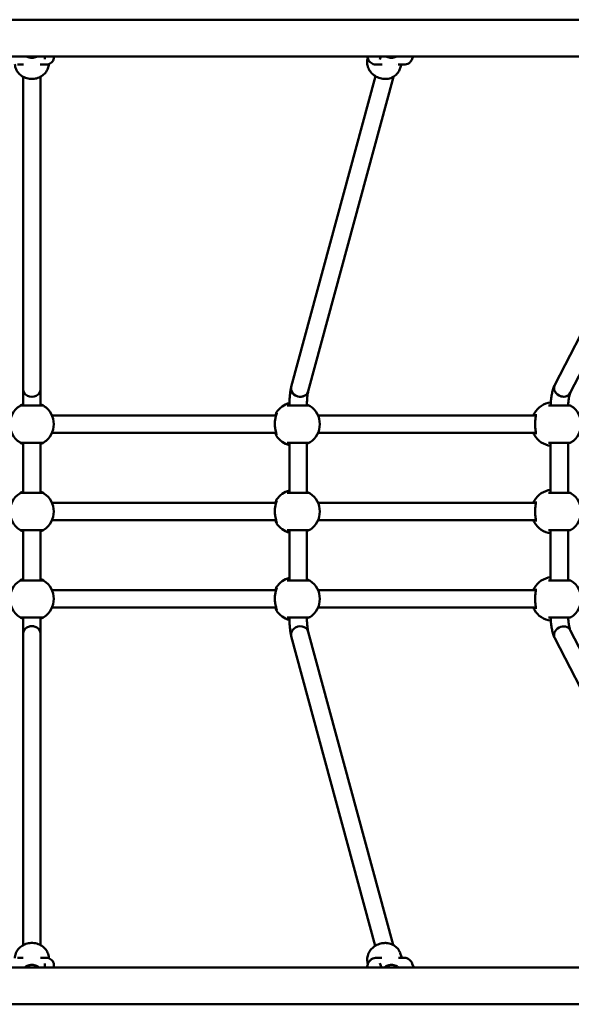
# Model space of a CAD drawing. Units: millimetres. Extents: x -245 to 9155, y 1150 to 5150.
# Drawn here: x 4442 to 4947, y 2699 to 3601 of the extents above; entities that cross this region are included whole.
import ezdxf

# ---------------------------------------------------------------- set-up
doc = ezdxf.new("R2010")
doc.units = ezdxf.units.MM
doc.header["$LTSCALE"] = 15
doc.layers.add('Viditelná (ISO)', color=7, linetype='Continuous', lineweight=50)

# ---------------------------------------------------------------- blocks, each defined once
blk = doc.blocks.new('VVZ-M3-02')
at = {"layer": 'Viditelná (ISO)'}
for p, q in [((5721, -1549.15), (3679, -1549.15)), ((3679, -1582.85), (5721, -1582.85)), ((4710.3, -1585.28), (4710.3, -1582.85)), ((4718.65, -1583.3), (4718.65, -1582.85)), ((5005.69, -1583.88), (5005.69, -1583.88)), ((5005.69, -1583.88), (5005.69, -1583.88)), ((5016.8, -1585.65), (5017.92, -1582.85)), ((5047.39, -1582.85), (5046.51, -1585.06)), ((4685.15, -1590.3), (4690.84, -1590.3)), ((4690.4, -1590.68), (4690.4, -1590.68)), ((4690.84, -1590.3), (4690.84, -1590.3)), ((4690.84, -1590.3), (4690.84, -1590.3)), ((4705.96, -1590.3), (4711.65, -1590.3)), ((4706.4, -1590.68), (4706.4, -1590.68)), ((4711.65, -1590.3), (4711.65, -1590.3)), ((4711.65, -1590.3), (4711.65, -1590.3)), ((5013.3, -1590.3), (5018.88, -1590.3)), ((5013.3, -1590.3), (5013.3, -1590.3)), ((5013.3, -1590.3), (5018.88, -1590.3)), ((5015.71, -1590.4), (5015.71, -1590.4)), ((5032.23, -1590.62), (5032.23, -1590.62)), ((5033.72, -1590.3), (5039.31, -1590.3)), ((5033.72, -1590.3), (5039.31, -1590.3)), ((5036.81, -1590.3), (5034.93, -1595.03)), ((4690.4, -1601.38), (4690.4, -1887.41)), ((4698.4, -1603.41), (4698.4, -1603.41)), ((4706.4, -1601.38), (4706.4, -1887.41)), ((4935.86, -1885.3), (5012.86, -1600.93)), ((4951.3, -1889.48), (5029.3, -1601.43)), ((5176.98, -1883.65), (5322.91, -1599.84)), ((5191.21, -1890.97), (5340.04, -1601.52)), ((4690.4, -1887.41), (4690.4, -1902.59)), ((4706.4, -1902.59), (4706.4, -1887.41)), ((4708.4, -1902.59), (4688.4, -1902.59)), ((4922.02, -1911.52), (4716.71, -1911.52)), ((4951.97, -1902.59), (4932.07, -1902.59)), ((5159.7, -1911.52), (4960.29, -1911.52)), ((5191.01, -1902.59), (5171.38, -1902.59)), ((4716.75, -1927.52), (4921.99, -1927.52)), ((4922.02, -1927.52), (4922.02, -1927.52)), ((4960.32, -1927.52), (5159.69, -1927.52)), ((5159.83, -1927.52), (5159.83, -1927.52)), ((4688.4, -1936.52), (4708.4, -1936.52)), ((4690.4, -1936.52), (4690.4, -1982.59)), ((4706.4, -1936.52), (4706.4, -1982.59)), ((4932.07, -1936.52), (4951.97, -1936.52)), ((4934.08, -1982.59), (4934.08, -1936.52)), ((4950.08, -1982.59), (4950.08, -1936.52)), ((5171.38, -1936.52), (5191.01, -1936.52)), ((5173.21, -1936.52), (5173.21, -1982.59)), ((5189.21, -1936.52), (5189.21, -1982.59)), ((4708.4, -1982.59), (4688.4, -1982.59)), ((4951.97, -1982.59), (4932.07, -1982.59)), ((5191.01, -1982.59), (5171.38, -1982.59)), ((4922.02, -1991.52), (4716.71, -1991.52)), ((5159.7, -1991.52), (4960.29, -1991.52)), ((4716.75, -2007.52), (4921.99, -2007.52)), ((4922.02, -2007.52), (4922.02, -2007.52)), ((4960.32, -2007.52), (5159.69, -2007.52)), ((5159.83, -2007.52), (5159.83, -2007.52)), ((4688.4, -2016.52), (4708.4, -2016.52)), ((4690.4, -2016.52), (4690.4, -2062.59)), ((4706.4, -2016.52), (4706.4, -2062.59)), ((4932.07, -2016.52), (4951.97, -2016.52)), ((4934.08, -2062.59), (4934.08, -2016.52)), ((4950.08, -2062.59), (4950.08, -2016.52)), ((5171.38, -2016.52), (5191.01, -2016.52)), ((5173.21, -2016.52), (5173.21, -2062.59)), ((5189.21, -2016.52), (5189.21, -2062.59)), ((4708.4, -2062.59), (4688.4, -2062.59)), ((4951.97, -2062.59), (4932.07, -2062.59)), ((5191.01, -2062.59), (5171.38, -2062.59)), ((4922.02, -2071.52), (4716.71, -2071.52)), ((5159.7, -2071.52), (4960.29, -2071.52)), ((4716.75, -2087.52), (4921.99, -2087.52)), ((4922.02, -2087.52), (4922.02, -2087.52)), ((4960.32, -2087.52), (5159.69, -2087.52)), ((5159.83, -2087.52), (5159.83, -2087.52)), ((4688.4, -2096.52), (4708.4, -2096.52)), ((4690.4, -2096.52), (4690.4, -2111.7)), ((4706.4, -2111.7), (4706.4, -2096.52)), ((4932.07, -2096.52), (4951.97, -2096.52)), ((5171.38, -2096.52), (5191.01, -2096.52)), ((5028.96, -2396.37), (4951.3, -2109.63)), ((5191.21, -2108.15), (5339.23, -2395.96)), ((4690.4, -2111.7), (4690.4, -2396.69)), ((4706.4, -2111.7), (4706.4, -2396.69)), ((5012.65, -2397.35), (4935.86, -2113.82)), ((5176.98, -2115.46), (5322.62, -2398.64)), ((5021.84, -2394.68), (5021.84, -2394.68)), ((5037.06, -2408.31), (5035.14, -2403.19)), ((4685.15, -2408.31), (4690.49, -2408.31)), ((4690.4, -2407.88), (4690.4, -2407.88)), ((4690.49, -2408.31), (4690.49, -2408.31)), ((4690.49, -2408.31), (4690.49, -2408.31)), ((4706.3, -2408.31), (4711.65, -2408.31)), ((4706.4, -2407.88), (4706.4, -2407.88)), ((4710.3, -2417.15), (4710.3, -2413.58)), ((4711.65, -2408.31), (4711.65, -2408.31)), ((4711.65, -2408.31), (4711.65, -2408.31)), ((4713.9, -2408.68), (4713.9, -2408.66)), ((4718.65, -2416.22), (4718.65, -2415.31)), ((4718.65, -2417.15), (4718.65, -2416.22)), ((5013.34, -2408.31), (5013.34, -2408.31)), ((5013.34, -2408.31), (5018.59, -2408.31)), ((5018.37, -2417.15), (5016.89, -2413.23)), ((5018.59, -2408.31), (5018.59, -2408.31)), ((5018.59, -2408.31), (5018.59, -2408.31)), ((5034.1, -2408.31), (5039.35, -2408.31)), ((5039.35, -2408.31), (5039.35, -2408.31)), ((5039.35, -2408.31), (5039.35, -2408.31)), ((5047.91, -2417.15), (5046.63, -2413.75)), ((5721, -2417.15), (3679, -2417.15)), ((3679, -2450.85), (5721, -2450.85))]:
    blk.add_line(p, q, dxfattribs=at)
for centre, radius, start, end in [((4939.25, -1919.56), 20, 104.74152, 147.06675), ((5175.61, -1919.56), 20, 96.38887, 149.71566), ((4698.4, -1919.56), 20, 123.74899, 236.25101), ((4698.4, -1919.56), 20, 303.74899, 56.25101), ((4951.97, -1904.59), 2, 56.25101, 90), ((4941.97, -1919.56), 20, 303.74899, 56.25101), ((5191.01, -1904.59), 2, 56.25101, 90), ((5181.01, -1919.56), 20, 303.74899, 56.25101), ((4939.25, -1919.56), 20, 212.93325, 255.0122), ((4951.97, -1934.52), 2, 270, 303.74899), ((5175.61, -1919.56), 20, 210.28434, 263.10464), ((5191.01, -1934.52), 2, 270, 303.74899), ((4698.4, -1999.56), 20, 123.74899, 236.25101), ((4698.4, -1999.56), 20, 303.74899, 56.25101), ((4939.25, -1999.56), 20, 104.9878, 147.06675), ((4951.97, -1984.59), 2, 56.25101, 90), ((4941.97, -1999.56), 20, 303.74899, 56.25101), ((5175.61, -1999.56), 20, 96.89536, 149.71566), ((5191.01, -1984.59), 2, 56.25101, 90), ((5181.01, -1999.56), 20, 303.74899, 56.25101), ((4939.25, -1999.56), 20, 212.93325, 255.0122), ((5175.61, -1999.56), 20, 210.28434, 263.10464), ((4951.97, -2014.52), 2, 270, 303.74899), ((5191.01, -2014.52), 2, 270, 303.74899), ((4698.4, -2079.56), 20, 123.74899, 236.25101), ((4698.4, -2079.56), 20, 303.74899, 56.25101), ((4939.25, -2079.56), 20, 104.9878, 147.06675), ((4951.97, -2064.59), 2, 56.25101, 90), ((4941.97, -2079.56), 20, 303.74899, 56.25101), ((5175.61, -2079.56), 20, 96.89536, 149.71566), ((5191.01, -2064.59), 2, 56.25101, 90), ((5181.01, -2079.56), 20, 303.74899, 56.25101), ((4939.25, -2079.56), 20, 212.93325, 255.25862), ((5175.61, -2079.56), 20, 210.28434, 263.6114), ((4951.97, -2094.52), 2, 270, 303.74899), ((5191.01, -2094.52), 2, 270, 303.74899)]:
    blk.add_arc(centre, radius, start, end, dxfattribs=at)
for centre, major_axis, ratio, start_param, end_param in [((5184.1, -1887.31), (7.11, -3.66), 0.852434, 3.141593, 6.283185), ((5184.1, -1887.31), (-7.11, 3.66), 0.852434, 0, 3.141593), ((4698.4, -1887.41), (-8, 0), 0.895613, 0, 3.141593), ((4698.4, -1887.41), (-8, 0), 0.895613, 0, 3.141593), ((4943.58, -1887.39), (7.72, -2.09), 0.884904, 3.141593, 6.283185), ((4943.58, -1887.39), (-7.72, 2.09), 0.884904, 0, 3.141593), ((4698.4, -2111.7), (8, 0), 0.895658, 0, 3.141593), ((4698.4, -2111.7), (-8, 0), 0.895658, 3.141593, 6.283185), ((4943.58, -2111.73), (7.72, 2.09), 0.884949, 0, 3.141593), ((4943.58, -2111.73), (7.72, 2.09), 0.884949, 0, 3.141593), ((5184.1, -2111.81), (-7.11, -3.66), 0.852481, 3.141593, 6.283185), ((5184.1, -2111.81), (-7.11, -3.66), 0.852481, 3.141593, 6.283185), ((5012.48, -2416.59), (6.69, -2.05), 0.833424, 3.141283, 3.141365)]:
    blk.add_ellipse(centre, major_axis=major_axis, ratio=ratio, start_param=start_param, end_param=end_param, dxfattribs=at)
for points, knots in [([(4698.4, -1584.04), (4696.98, -1584.04), (4695.5, -1583.71), (4693.99, -1583), (4693.84, -1582.93), (4693.7, -1582.85)], [1.69983, 1.69983, 1.69983, 1.69983, 2.123872, 2.123872, 2.1712817, 2.1712817, 2.1712817, 2.1712817]), ([(4703.1, -1582.85), (4702.95, -1582.93), (4702.8, -1583), (4701.3, -1583.71), (4699.81, -1584.04), (4696.98, -1584.04), (4695.5, -1583.71), (4693.99, -1583), (4693.84, -1582.93), (4693.7, -1582.85)], [1.2283593, 1.2283593, 1.2283593, 1.2283593, 1.275769, 1.275769, 1.6998205, 1.6998205, 2.123872, 2.123872, 2.1712817, 2.1712817, 2.1712817, 2.1712817]), ([(4718.65, -1583.3), (4718.65, -1584.06), (4718.52, -1584.82), (4718.04, -1586.26), (4717.67, -1586.95), (4716.75, -1588.15), (4716.18, -1588.69), (4714.93, -1589.53), (4714.22, -1589.86), (4712.89, -1590.22), (4712.27, -1590.3), (4711.65, -1590.3)], [0, 0, 0, 0, 0.226806, 0.226806, 0.454364, 0.454364, 0.681897, 0.681897, 0.909433, 0.909433, 1.094936, 1.094936, 1.094936, 1.094936]), ([(4718.65, -1583.3), (4718.65, -1584.06), (4718.52, -1584.82), (4718.04, -1586.26), (4717.67, -1586.95), (4716.75, -1588.15), (4716.18, -1588.69), (4714.93, -1589.53), (4714.22, -1589.86), (4712.89, -1590.22), (4712.27, -1590.3), (4711.65, -1590.3)], [0, 0, 0, 0, 0.226807, 0.226807, 0.454365, 0.454365, 0.681898, 0.681898, 0.909434, 0.909434, 1.094923, 1.094923, 1.094923, 1.094923]), ([(4718.65, -1583.3), (4718.65, -1584.06), (4718.52, -1584.82), (4718.04, -1586.26), (4717.67, -1586.95), (4716.75, -1588.15), (4716.18, -1588.69), (4714.93, -1589.53), (4714.22, -1589.86), (4712.89, -1590.22), (4712.27, -1590.3), (4711.65, -1590.3)], [0, 0, 0, 0, 0.226808, 0.226808, 0.454365, 0.454365, 0.681898, 0.681898, 0.909434, 0.909434, 1.094917, 1.094917, 1.094917, 1.094917]), ([(5005.3, -1589.41), (5005.16, -1587.92), (5005.29, -1586.41), (5005.72, -1584.78), (5005.78, -1584.57), (5005.84, -1584.37)], [0, 0, 0, 0, 0.4871736, 0.4871736, 0.5582955, 0.5582955, 0.5582955, 0.5582955]), ([(5013.3, -1590.3), (5012.49, -1590.3), (5011.67, -1590.16), (5010.15, -1589.64), (5009.43, -1589.25), (5008.17, -1588.28), (5007.62, -1587.7), (5006.74, -1586.47), (5006.4, -1585.81), (5005.96, -1584.74), (5005.82, -1584.32), (5005.69, -1583.88)], [0, 0, 0, 0, 0.247839, 0.247839, 0.496412, 0.496412, 0.747802, 0.747802, 1.005691, 1.005691, 1.177646, 1.177646, 1.177646, 1.177646]), ([(5027.48, -1584.04), (5026.09, -1584.04), (5024.64, -1583.71), (5023.17, -1583), (5023.02, -1582.93), (5022.88, -1582.85)], [1.6998238, 1.6998238, 1.6998238, 1.6998238, 2.123872, 2.123872, 2.1712817, 2.1712817, 2.1712817, 2.1712817]), ([(5032.1, -1582.85), (5031.96, -1582.93), (5031.81, -1583), (5030.33, -1583.71), (5028.87, -1584.04), (5026.92, -1584.04), (5026.35, -1583.99), (5025.79, -1583.88)], [1.2283593, 1.2283593, 1.2283593, 1.2283593, 1.275769, 1.275769, 1.6998205, 1.6998205, 1.8705528, 1.8705528, 1.8705528, 1.8705528]), ([(5046.51, -1585.06), (5046.27, -1585.67), (5045.96, -1586.29), (5045.27, -1587.32), (5044.94, -1587.73), (5043.97, -1588.69), (5043.26, -1589.21), (5041.76, -1589.93), (5040.95, -1590.16), (5039.87, -1590.29), (5039.59, -1590.3), (5039.31, -1590.3)], [0, 0, 0, 0, 0.246011, 0.246011, 0.419401, 0.419401, 0.68498, 0.68498, 0.935552, 0.935552, 1.020846, 1.020846, 1.020846, 1.020846]), ([(4698.4, -1603.41), (4698.15, -1603.41), (4697.9, -1603.4), (4695.96, -1603.31), (4694.26, -1602.98), (4691.1, -1601.84), (4689.61, -1601.02), (4687.03, -1599.01), (4685.91, -1597.79), (4684.2, -1595.15), (4683.57, -1593.68), (4683.06, -1591.45), (4682.95, -1590.69), (4682.91, -1589.94)], [2.413143, 2.413143, 2.413143, 2.413143, 2.48788, 2.48788, 2.996197, 2.996197, 3.505097, 3.505097, 4.010288, 4.010288, 4.510199, 4.510199, 4.757171, 4.757171, 4.757171, 4.757171]), ([(4713.88, -1589.94), (4713.82, -1591.22), (4713.56, -1592.5), (4712.6, -1595.16), (4711.8, -1596.54), (4709.81, -1598.97), (4708.57, -1600.04), (4705.83, -1601.77), (4704.28, -1602.44), (4701.29, -1603.22), (4699.84, -1603.41), (4698.4, -1603.41)], [0.070052, 0.070052, 0.070052, 0.070052, 0.487582, 0.487582, 0.984273, 0.984273, 1.481637, 1.481637, 1.982629, 1.982629, 2.413161, 2.413161, 2.413161, 2.413161]), ([(5021.69, -1603.41), (5020.98, -1603.41), (5020.27, -1603.36), (5017.9, -1603.05), (5016.24, -1602.58), (5013.16, -1601.2), (5011.7, -1600.26), (5009.18, -1598.05), (5008.09, -1596.74), (5006.43, -1593.94), (5005.83, -1592.42), (5005.42, -1590.39), (5005.34, -1589.9), (5005.3, -1589.41)], [1.766202, 1.766202, 1.766202, 1.766202, 1.981068, 1.981068, 2.486613, 2.486613, 2.995424, 2.995424, 3.504656, 3.504656, 4.010556, 4.010556, 4.170657, 4.170657, 4.170657, 4.170657]), ([(5034.93, -1595.03), (5034.39, -1596.39), (5033.59, -1597.68), (5031.58, -1599.91), (5030.34, -1600.88), (5027.6, -1602.35), (5026.07, -1602.88), (5023.57, -1603.32), (5022.63, -1603.41), (5021.69, -1603.41)], [0, 0, 0, 0, 0.488528, 0.488528, 0.983773, 0.983773, 1.480326, 1.480326, 1.76621, 1.76621, 1.76621, 1.76621]), ([(5173.24, -1902.59), (5173.27, -1901.8), (5173.3, -1901.01), (5173.44, -1898.64), (5173.59, -1897.09), (5173.96, -1894.09), (5174.2, -1892.64), (5174.77, -1889.87), (5175.1, -1888.55), (5175.91, -1886.03), (5176.38, -1884.83), (5176.98, -1883.65)], [0.1095266, 0.1095266, 0.1095266, 0.1095266, 0.2174385, 0.2174385, 0.434877, 0.434877, 0.6523155, 0.6523155, 0.869754, 0.869754, 1.0871925, 1.0871925, 1.0871925, 1.0871925]), ([(4934.1, -1902.59), (4934.11, -1901.93), (4934.13, -1901.27), (4934.19, -1899.1), (4934.26, -1897.61), (4934.45, -1894.76), (4934.56, -1893.39), (4934.84, -1890.81), (4934.99, -1889.61), (4935.37, -1887.35), (4935.58, -1886.31), (4935.86, -1885.3)], [2.1635567, 2.1635567, 2.1635567, 2.1635567, 2.2579933, 2.2579933, 2.4788931, 2.4788931, 2.699793, 2.699793, 2.9206928, 2.9206928, 3.1415927, 3.1415927, 3.1415927, 3.1415927]), ([(4950.1, -1902.59), (4950.11, -1902.09), (4950.12, -1901.6), (4950.18, -1899.76), (4950.24, -1898.45), (4950.4, -1895.98), (4950.5, -1894.83), (4950.72, -1892.76), (4950.84, -1891.84), (4951.09, -1890.36), (4951.22, -1889.78), (4951.3, -1889.48)], [2.178372, 2.178372, 2.178372, 2.178372, 2.2579933, 2.2579933, 2.4788931, 2.4788931, 2.699793, 2.699793, 2.9206928, 2.9206928, 3.1415927, 3.1415927, 3.1415927, 3.1415927]), ([(5189.25, -1902.59), (5189.27, -1902.11), (5189.29, -1901.64), (5189.4, -1899.92), (5189.51, -1898.71), (5189.79, -1896.45), (5189.96, -1895.41), (5190.34, -1893.57), (5190.55, -1892.78), (5190.93, -1891.59), (5191.11, -1891.17), (5191.2, -1890.98), (5191.21, -1890.97), (5191.21, -1890.97)], [0.136421, 0.136421, 0.136421, 0.136421, 0.2174385, 0.2174385, 0.434877, 0.434877, 0.6523155, 0.6523155, 0.869754, 0.869754, 1.0768082, 1.0768082, 1.0871925, 1.0871925, 1.0871925, 1.0871925]), ([(4690.4, -1901.23), (4689.59, -1901.58), (4687.98, -1902.43), (4687.29, -1902.93), (4687.29, -1902.93)], [-0.7854409, -0.7854409, -0.7854409, -0.7854409, -0.4589434, 0, 0, 0, 0]), ([(4709.51, -1902.93), (4709.51, -1902.93), (4708.82, -1902.44), (4707.2, -1901.58), (4706.4, -1901.23)], [-3.2126039, -3.2126039, -3.2126039, -3.2126039, -2.7536605, -2.4270652, -2.4270652, -2.4270652, -2.4270652]), ([(4950.12, -1901.7), (4950.13, -1901.71), (4950.14, -1901.71), (4950.53, -1901.88), (4950.88, -1902.04), (4951.44, -1902.29), (4951.67, -1902.39), (4951.97, -1902.53), (4952.07, -1902.57), (4952.15, -1902.6)], [1.0493399, 1.0493399, 1.0493399, 1.0493399, 1.0526268, 1.0526268, 1.2248821, 1.2248821, 1.3709612, 1.3709612, 1.4626353, 1.4626353, 1.4626353, 1.4626353]), ([(5189.27, -1902.12), (5189.28, -1902.13), (5189.28, -1902.13), (5189.58, -1902.24), (5189.84, -1902.34), (5190.26, -1902.48), (5190.43, -1902.53), (5190.6, -1902.57), (5190.64, -1902.58), (5190.67, -1902.59)], [1.2211123, 1.2211123, 1.2211123, 1.2211123, 1.2230372, 1.2230372, 1.3640239, 1.3640239, 1.4814448, 1.4814448, 1.5344116, 1.5344116, 1.5344116, 1.5344116]), ([(4922.57, -1929.47), (4922.57, -1929.47), (4922.57, -1929.47), (4922.57, -1929.45), (4922.56, -1929.41), (4922.52, -1929.26), (4922.48, -1929.12), (4922.36, -1928.7), (4922.25, -1928.37), (4921.98, -1927.49), (4921.8, -1926.88), (4921.42, -1925.37), (4921.21, -1924.42), (4920.9, -1922.32), (4920.8, -1921.15), (4920.77, -1918.89), (4920.82, -1917.78), (4921.05, -1915.67), (4921.22, -1914.65), (4921.64, -1912.81), (4921.88, -1911.95), (4922.2, -1910.9), (4922.3, -1910.59), (4922.45, -1910.12), (4922.5, -1909.94), (4922.56, -1909.72), (4922.57, -1909.65), (4922.57, -1909.64), (4922.57, -1909.64), (4922.57, -1909.64)], [0.434063, 0.434063, 0.434063, 0.434063, 0.446745, 0.446745, 0.522308, 0.522308, 0.639777, 0.639777, 0.820889, 0.820889, 1.077682, 1.077682, 1.404017, 1.404017, 1.754646, 1.754646, 2.082035, 2.082035, 2.411434, 2.411434, 2.748734, 2.748734, 2.915648, 2.915648, 3.052414, 3.052414, 3.150681, 3.150681, 3.1594, 3.1594, 3.1594, 3.1594]), ([(4921.58, -1911.52), (4921.68, -1910.9), (4921.8, -1910.36), (4922.07, -1909.47), (4922.19, -1909.11), (4922.46, -1908.68)], [4.0228591, 4.0228591, 4.0228591, 4.0228591, 4.2878457, 4.2878457, 4.5050918, 4.5050918, 4.5050918, 4.5050918]), ([(5157.49, -1911.52), (5157.63, -1911.06), (5157.78, -1910.63), (5158.07, -1909.96), (5158.2, -1909.71), (5158.34, -1909.47)], [3.9839657, 3.9839657, 3.9839657, 3.9839657, 4.1618174, 4.1618174, 4.2794221, 4.2794221, 4.2794221, 4.2794221]), ([(5159.78, -1928.63), (5159.78, -1928.63), (5159.78, -1928.62), (5159.78, -1928.56), (5159.78, -1928.47), (5159.76, -1928.17), (5159.74, -1927.95), (5159.66, -1927.33), (5159.6, -1926.89), (5159.44, -1925.74), (5159.33, -1924.99), (5159.14, -1923.24), (5159.05, -1922.19), (5158.97, -1920.1), (5158.97, -1919.04), (5159.05, -1916.96), (5159.13, -1915.93), (5159.34, -1914.08), (5159.46, -1913.22), (5159.61, -1912.13), (5159.66, -1911.79), (5159.73, -1911.23), (5159.76, -1911.01), (5159.78, -1910.7), (5159.78, -1910.59), (5159.78, -1910.5), (5159.77, -1910.48), (5159.77, -1910.48)], [0.409988, 0.409988, 0.409988, 0.409988, 0.454357, 0.454357, 0.561109, 0.561109, 0.699976, 0.699976, 0.900144, 0.900144, 1.172402, 1.172402, 1.495324, 1.495324, 1.807026, 1.807026, 2.125229, 2.125229, 2.434649, 2.434649, 2.59278, 2.59278, 2.728738, 2.728738, 2.832914, 2.832914, 2.895283, 2.895283, 2.895283, 2.895283]), ([(4922.46, -1930.43), (4922.25, -1930.1), (4922.14, -1929.82), (4921.86, -1929.03), (4921.74, -1928.5), (4921.61, -1927.77), (4921.59, -1927.64), (4921.57, -1927.52)], [1.7780935, 1.7780935, 1.7780935, 1.7780935, 1.9456735, 1.9456735, 2.2183733, 2.2183733, 2.2721013, 2.2721013, 2.2721013, 2.2721013]), ([(4687.29, -1936.19), (4687.29, -1936.19), (4687.98, -1936.68), (4689.59, -1937.53), (4690.4, -1937.89)], [-3.2126038, -3.2126038, -3.2126038, -3.2126038, -2.7536604, -2.4270687, -2.4270687, -2.4270687, -2.4270687]), ([(4706.4, -1937.89), (4707.2, -1937.53), (4708.82, -1936.68), (4709.51, -1936.19), (4709.51, -1936.19)], [-0.7854035, -0.7854035, -0.7854035, -0.7854035, -0.4589434, 0, 0, 0, 0]), ([(4952.15, -1936.52), (4952.06, -1936.55), (4951.93, -1936.61), (4951.53, -1936.78), (4951.21, -1936.93), (4950.62, -1937.19), (4950.36, -1937.31), (4950.08, -1937.43)], [0.209411, 0.209411, 0.209411, 0.209411, 0.3212901, 0.3212901, 0.5049691, 0.5049691, 0.629327, 0.629327, 0.629327, 0.629327]), ([(5190.67, -1936.52), (5190.66, -1936.53), (5190.64, -1936.53), (5190.55, -1936.55), (5190.43, -1936.58), (5190.09, -1936.69), (5189.84, -1936.78), (5189.44, -1936.93), (5189.33, -1936.97), (5189.21, -1937.01)], [0.1145664, 0.1145664, 0.1145664, 0.1145664, 0.1366886, 0.1366886, 0.2351709, 0.2351709, 0.3813705, 0.3813705, 0.4378696, 0.4378696, 0.4378696, 0.4378696]), ([(4690.4, -1981.23), (4689.59, -1981.58), (4687.98, -1982.43), (4687.29, -1982.93), (4687.29, -1982.93)], [-0.7854409, -0.7854409, -0.7854409, -0.7854409, -0.4589434, 0, 0, 0, 0]), ([(4709.51, -1982.93), (4709.51, -1982.93), (4708.82, -1982.44), (4707.2, -1981.58), (4706.4, -1981.23)], [-3.2126039, -3.2126039, -3.2126039, -3.2126039, -2.7536605, -2.4270652, -2.4270652, -2.4270652, -2.4270652]), ([(4950.08, -1981.68), (4950.1, -1981.69), (4950.12, -1981.7), (4950.53, -1981.88), (4950.88, -1982.04), (4951.44, -1982.29), (4951.67, -1982.39), (4951.97, -1982.53), (4952.07, -1982.57), (4952.15, -1982.6)], [1.042495, 1.042495, 1.042495, 1.042495, 1.0526268, 1.0526268, 1.2248821, 1.2248821, 1.3709612, 1.3709612, 1.4626353, 1.4626353, 1.4626353, 1.4626353]), ([(5189.21, -1982.1), (5189.23, -1982.11), (5189.26, -1982.12), (5189.58, -1982.24), (5189.84, -1982.34), (5190.26, -1982.48), (5190.43, -1982.53), (5190.6, -1982.57), (5190.64, -1982.58), (5190.67, -1982.59)], [1.2109807, 1.2109807, 1.2109807, 1.2109807, 1.2230372, 1.2230372, 1.3640239, 1.3640239, 1.4814448, 1.4814448, 1.5344116, 1.5344116, 1.5344116, 1.5344116]), ([(4922.57, -2009.47), (4922.57, -2009.47), (4922.57, -2009.47), (4922.57, -2009.45), (4922.56, -2009.41), (4922.52, -2009.26), (4922.48, -2009.12), (4922.36, -2008.7), (4922.25, -2008.37), (4921.98, -2007.49), (4921.8, -2006.88), (4921.42, -2005.37), (4921.21, -2004.42), (4920.9, -2002.32), (4920.8, -2001.15), (4920.77, -1998.89), (4920.82, -1997.78), (4921.05, -1995.67), (4921.22, -1994.65), (4921.64, -1992.81), (4921.88, -1991.95), (4922.2, -1990.9), (4922.3, -1990.59), (4922.45, -1990.12), (4922.5, -1989.94), (4922.56, -1989.72), (4922.57, -1989.65), (4922.57, -1989.64), (4922.57, -1989.64), (4922.57, -1989.64)], [0.434063, 0.434063, 0.434063, 0.434063, 0.446745, 0.446745, 0.522308, 0.522308, 0.639777, 0.639777, 0.820889, 0.820889, 1.077682, 1.077682, 1.404017, 1.404017, 1.754646, 1.754646, 2.082035, 2.082035, 2.411434, 2.411434, 2.748734, 2.748734, 2.915648, 2.915648, 3.052414, 3.052414, 3.150681, 3.150681, 3.1594, 3.1594, 3.1594, 3.1594]), ([(4921.58, -1991.52), (4921.68, -1990.9), (4921.8, -1990.36), (4922.07, -1989.47), (4922.19, -1989.11), (4922.46, -1988.68)], [4.0228591, 4.0228591, 4.0228591, 4.0228591, 4.2878457, 4.2878457, 4.5050918, 4.5050918, 4.5050918, 4.5050918]), ([(5157.49, -1991.52), (5157.63, -1991.06), (5157.78, -1990.63), (5158.07, -1989.96), (5158.2, -1989.71), (5158.34, -1989.47)], [3.9839657, 3.9839657, 3.9839657, 3.9839657, 4.1618174, 4.1618174, 4.2794221, 4.2794221, 4.2794221, 4.2794221]), ([(5159.78, -2008.63), (5159.78, -2008.63), (5159.78, -2008.62), (5159.78, -2008.56), (5159.78, -2008.47), (5159.76, -2008.17), (5159.74, -2007.95), (5159.66, -2007.33), (5159.6, -2006.89), (5159.44, -2005.74), (5159.33, -2004.99), (5159.14, -2003.24), (5159.05, -2002.19), (5158.97, -2000.1), (5158.97, -1999.04), (5159.05, -1996.96), (5159.13, -1995.93), (5159.34, -1994.08), (5159.46, -1993.22), (5159.61, -1992.13), (5159.66, -1991.79), (5159.73, -1991.23), (5159.76, -1991.01), (5159.78, -1990.7), (5159.78, -1990.59), (5159.78, -1990.5), (5159.77, -1990.48), (5159.77, -1990.48)], [0.409988, 0.409988, 0.409988, 0.409988, 0.454357, 0.454357, 0.561109, 0.561109, 0.699976, 0.699976, 0.900144, 0.900144, 1.172402, 1.172402, 1.495324, 1.495324, 1.807026, 1.807026, 2.125229, 2.125229, 2.434649, 2.434649, 2.59278, 2.59278, 2.728738, 2.728738, 2.832914, 2.832914, 2.895283, 2.895283, 2.895283, 2.895283]), ([(4922.46, -2010.43), (4922.25, -2010.1), (4922.14, -2009.82), (4921.86, -2009.03), (4921.74, -2008.5), (4921.61, -2007.77), (4921.59, -2007.64), (4921.57, -2007.52)], [1.7780935, 1.7780935, 1.7780935, 1.7780935, 1.9456735, 1.9456735, 2.2183733, 2.2183733, 2.2721013, 2.2721013, 2.2721013, 2.2721013]), ([(4687.29, -2016.19), (4687.29, -2016.19), (4687.98, -2016.68), (4689.59, -2017.53), (4690.4, -2017.89)], [-3.2126038, -3.2126038, -3.2126038, -3.2126038, -2.7536604, -2.4270687, -2.4270687, -2.4270687, -2.4270687]), ([(4706.4, -2017.89), (4707.2, -2017.53), (4708.82, -2016.68), (4709.51, -2016.19), (4709.51, -2016.19)], [-0.7854035, -0.7854035, -0.7854035, -0.7854035, -0.4589434, 0, 0, 0, 0]), ([(4952.15, -2016.52), (4952.06, -2016.55), (4951.93, -2016.61), (4951.53, -2016.78), (4951.21, -2016.93), (4950.62, -2017.19), (4950.36, -2017.31), (4950.08, -2017.43)], [0.209411, 0.209411, 0.209411, 0.209411, 0.3212901, 0.3212901, 0.5049691, 0.5049691, 0.629327, 0.629327, 0.629327, 0.629327]), ([(5190.67, -2016.52), (5190.66, -2016.53), (5190.64, -2016.53), (5190.55, -2016.55), (5190.43, -2016.58), (5190.09, -2016.69), (5189.84, -2016.78), (5189.44, -2016.93), (5189.33, -2016.97), (5189.21, -2017.01)], [0.1145664, 0.1145664, 0.1145664, 0.1145664, 0.1366886, 0.1366886, 0.2351709, 0.2351709, 0.3813705, 0.3813705, 0.4378696, 0.4378696, 0.4378696, 0.4378696]), ([(4690.4, -2061.23), (4689.59, -2061.58), (4687.98, -2062.43), (4687.29, -2062.93), (4687.29, -2062.93)], [-0.7854409, -0.7854409, -0.7854409, -0.7854409, -0.4589434, 0, 0, 0, 0]), ([(4709.51, -2062.93), (4709.51, -2062.93), (4708.82, -2062.44), (4707.2, -2061.58), (4706.4, -2061.23)], [-3.2126039, -3.2126039, -3.2126039, -3.2126039, -2.7536605, -2.4270652, -2.4270652, -2.4270652, -2.4270652]), ([(4950.08, -2061.68), (4950.1, -2061.69), (4950.12, -2061.7), (4950.53, -2061.88), (4950.88, -2062.04), (4951.44, -2062.29), (4951.67, -2062.39), (4951.97, -2062.53), (4952.07, -2062.57), (4952.15, -2062.6)], [1.0424945, 1.0424945, 1.0424945, 1.0424945, 1.0526268, 1.0526268, 1.2248821, 1.2248821, 1.3709612, 1.3709612, 1.4626353, 1.4626353, 1.4626353, 1.4626353]), ([(5189.21, -2062.1), (5189.23, -2062.11), (5189.26, -2062.12), (5189.58, -2062.24), (5189.84, -2062.34), (5190.26, -2062.48), (5190.43, -2062.53), (5190.6, -2062.57), (5190.64, -2062.58), (5190.67, -2062.59)], [1.2109774, 1.2109774, 1.2109774, 1.2109774, 1.2230372, 1.2230372, 1.3640239, 1.3640239, 1.4814448, 1.4814448, 1.5344116, 1.5344116, 1.5344116, 1.5344116]), ([(4922.57, -2089.47), (4922.57, -2089.47), (4922.57, -2089.47), (4922.57, -2089.45), (4922.56, -2089.41), (4922.52, -2089.26), (4922.48, -2089.12), (4922.36, -2088.7), (4922.25, -2088.37), (4921.98, -2087.49), (4921.8, -2086.88), (4921.42, -2085.37), (4921.21, -2084.42), (4920.9, -2082.32), (4920.8, -2081.15), (4920.77, -2078.89), (4920.82, -2077.78), (4921.05, -2075.67), (4921.22, -2074.65), (4921.64, -2072.81), (4921.88, -2071.95), (4922.2, -2070.9), (4922.3, -2070.59), (4922.45, -2070.12), (4922.5, -2069.94), (4922.56, -2069.72), (4922.57, -2069.65), (4922.57, -2069.64), (4922.57, -2069.64), (4922.57, -2069.64)], [0.434063, 0.434063, 0.434063, 0.434063, 0.446745, 0.446745, 0.522308, 0.522308, 0.639777, 0.639777, 0.820889, 0.820889, 1.077682, 1.077682, 1.404017, 1.404017, 1.754646, 1.754646, 2.082035, 2.082035, 2.411434, 2.411434, 2.748734, 2.748734, 2.915648, 2.915648, 3.052414, 3.052414, 3.150681, 3.150681, 3.1594, 3.1594, 3.1594, 3.1594]), ([(4921.58, -2071.52), (4921.68, -2070.9), (4921.8, -2070.36), (4922.07, -2069.47), (4922.19, -2069.11), (4922.46, -2068.68)], [4.0228591, 4.0228591, 4.0228591, 4.0228591, 4.2878457, 4.2878457, 4.5050918, 4.5050918, 4.5050918, 4.5050918]), ([(5157.49, -2071.52), (5157.63, -2071.06), (5157.78, -2070.63), (5158.07, -2069.96), (5158.2, -2069.71), (5158.34, -2069.47)], [3.9839657, 3.9839657, 3.9839657, 3.9839657, 4.1618174, 4.1618174, 4.2794221, 4.2794221, 4.2794221, 4.2794221]), ([(5159.78, -2088.63), (5159.78, -2088.63), (5159.78, -2088.62), (5159.78, -2088.56), (5159.78, -2088.47), (5159.76, -2088.17), (5159.74, -2087.95), (5159.66, -2087.33), (5159.6, -2086.89), (5159.44, -2085.74), (5159.33, -2084.99), (5159.14, -2083.24), (5159.05, -2082.19), (5158.97, -2080.1), (5158.97, -2079.04), (5159.05, -2076.96), (5159.13, -2075.93), (5159.34, -2074.08), (5159.46, -2073.22), (5159.61, -2072.13), (5159.66, -2071.79), (5159.73, -2071.23), (5159.76, -2071.01), (5159.78, -2070.7), (5159.78, -2070.59), (5159.78, -2070.5), (5159.77, -2070.48), (5159.77, -2070.48)], [0.409988, 0.409988, 0.409988, 0.409988, 0.454357, 0.454357, 0.561109, 0.561109, 0.699976, 0.699976, 0.900144, 0.900144, 1.172402, 1.172402, 1.495324, 1.495324, 1.807026, 1.807026, 2.125229, 2.125229, 2.434649, 2.434649, 2.59278, 2.59278, 2.728738, 2.728738, 2.832914, 2.832914, 2.895283, 2.895283, 2.895283, 2.895283]), ([(4922.46, -2090.43), (4922.25, -2090.1), (4922.14, -2089.82), (4921.86, -2089.03), (4921.74, -2088.5), (4921.61, -2087.77), (4921.59, -2087.64), (4921.57, -2087.52)], [1.7780935, 1.7780935, 1.7780935, 1.7780935, 1.9456735, 1.9456735, 2.2183733, 2.2183733, 2.2721013, 2.2721013, 2.2721013, 2.2721013]), ([(4687.29, -2096.19), (4687.29, -2096.19), (4687.98, -2096.68), (4689.59, -2097.53), (4690.4, -2097.89)], [-3.2126038, -3.2126038, -3.2126038, -3.2126038, -2.7536604, -2.4270687, -2.4270687, -2.4270687, -2.4270687]), ([(4706.4, -2097.89), (4707.2, -2097.53), (4708.82, -2096.68), (4709.51, -2096.19), (4709.51, -2096.19)], [-0.7854035, -0.7854035, -0.7854035, -0.7854035, -0.4589434, 0, 0, 0, 0]), ([(4935.86, -2113.82), (4935.58, -2112.8), (4935.37, -2111.76), (4935, -2109.51), (4934.84, -2108.3), (4934.56, -2105.72), (4934.45, -2104.36), (4934.26, -2101.5), (4934.19, -2100.01), (4934.13, -2097.84), (4934.11, -2097.18), (4934.1, -2096.52)], [5.1785844, 5.1785844, 5.1785844, 5.1785844, 5.3995045, 5.3995045, 5.6204247, 5.6204247, 5.8413449, 5.8413449, 6.0622651, 6.0622651, 6.156655, 6.156655, 6.156655, 6.156655]), ([(4951.3, -2109.63), (4951.24, -2109.41), (4951.15, -2109.05), (4950.95, -2107.94), (4950.82, -2107.11), (4950.59, -2105.18), (4950.48, -2104.09), (4950.3, -2101.71), (4950.23, -2100.43), (4950.15, -2098.26), (4950.12, -2097.4), (4950.1, -2096.52)], [5.1785844, 5.1785844, 5.1785844, 5.1785844, 5.338664, 5.338664, 5.5595842, 5.5595842, 5.7805044, 5.7805044, 6.0014246, 6.0014246, 6.1418317, 6.1418317, 6.1418317, 6.1418317]), ([(4952.15, -2096.52), (4952.06, -2096.55), (4951.93, -2096.61), (4951.53, -2096.78), (4951.21, -2096.93), (4950.63, -2097.19), (4950.39, -2097.3), (4950.12, -2097.41)], [0.209411, 0.209411, 0.209411, 0.209411, 0.3212901, 0.3212901, 0.5049691, 0.5049691, 0.6224982, 0.6224982, 0.6224982, 0.6224982]), ([(5176.98, -2115.46), (5176.38, -2114.28), (5175.91, -2113.08), (5175.1, -2110.56), (5174.77, -2109.24), (5174.2, -2106.47), (5173.96, -2105.02), (5173.59, -2102.02), (5173.44, -2100.47), (5173.3, -2098.11), (5173.27, -2097.32), (5173.24, -2096.52)], [0, 0, 0, 0, 0.2174594, 0.2174594, 0.4349187, 0.4349187, 0.6523781, 0.6523781, 0.8698374, 0.8698374, 0.9777056, 0.9777056, 0.9777056, 0.9777056]), ([(5191.21, -2108.15), (5191.16, -2108.04), (5191.05, -2107.81), (5190.78, -2107.06), (5190.6, -2106.49), (5190.22, -2105.02), (5190.03, -2104.07), (5189.7, -2101.99), (5189.55, -2100.84), (5189.36, -2098.63), (5189.29, -2097.59), (5189.25, -2096.52)], [0, 0, 0, 0, 0.1464047, 0.1464047, 0.3348402, 0.3348402, 0.5522996, 0.5522996, 0.769759, 0.769759, 0.9507949, 0.9507949, 0.9507949, 0.9507949]), ([(5190.67, -2096.52), (5190.66, -2096.53), (5190.64, -2096.53), (5190.55, -2096.55), (5190.43, -2096.58), (5190.09, -2096.69), (5189.84, -2096.78), (5189.46, -2096.92), (5189.37, -2096.95), (5189.27, -2096.99)], [0.1145664, 0.1145664, 0.1145664, 0.1145664, 0.1366886, 0.1366886, 0.2351709, 0.2351709, 0.3813705, 0.3813705, 0.4277764, 0.4277764, 0.4277764, 0.4277764]), ([(4682.9, -2408.66), (4682.9, -2407.18), (4683.16, -2405.69), (4684.2, -2402.86), (4684.99, -2401.49), (4686.98, -2399.09), (4688.21, -2398.02), (4690.95, -2396.31), (4692.5, -2395.64), (4694.21, -2395.2), (4694.3, -2395.18), (4694.4, -2395.16)], [0, 0, 0, 0, 0.486624, 0.486624, 0.982351, 0.982351, 1.478989, 1.478989, 1.979734, 1.979734, 2.009755, 2.009755, 2.009755, 2.009755]), ([(4689.89, -2396.98), (4691.19, -2396.21), (4692.62, -2395.61), (4695.73, -2394.81), (4697.45, -2394.62), (4700.83, -2394.77), (4702.53, -2395.1), (4705.69, -2396.23), (4707.19, -2397.04), (4709.77, -2399.04), (4710.88, -2400.24), (4712.6, -2402.86), (4713.22, -2404.31), (4713.79, -2406.73), (4713.9, -2407.7), (4713.9, -2408.66)], [1.516275, 1.516275, 1.516275, 1.516275, 1.979734, 1.979734, 2.485225, 2.485225, 2.994065, 2.994065, 3.50344, 3.50344, 4.008731, 4.008731, 4.50823, 4.50823, 4.824787, 4.824787, 4.824787, 4.824787]), ([(5005.4, -2408.53), (5005.54, -2407.05), (5005.95, -2405.56), (5007.24, -2402.73), (5008.15, -2401.37), (5010.36, -2398.97), (5011.68, -2397.91), (5014.58, -2396.21), (5016.19, -2395.56), (5019.14, -2394.85), (5020.5, -2394.68), (5021.84, -2394.68)], [0, 0, 0, 0, 0.487615, 0.487615, 0.985939, 0.985939, 1.488431, 1.488431, 1.995397, 1.995397, 2.401944, 2.401944, 2.401944, 2.401944]), ([(5021.84, -2394.68), (5022.18, -2394.68), (5022.52, -2394.69), (5024.51, -2394.82), (5026.15, -2395.18), (5029.13, -2396.36), (5030.51, -2397.2), (5032.81, -2399.22), (5033.78, -2400.43), (5034.67, -2402.1), (5034.85, -2402.47), (5035, -2402.85)], [2.401935, 2.401935, 2.401935, 2.401935, 2.504585, 2.504585, 3.012776, 3.012776, 3.517195, 3.517195, 4.015514, 4.015514, 4.151787, 4.151787, 4.151787, 4.151787]), ([(4691.83, -2417.15), (4692.53, -2416.58), (4693.31, -2416.07), (4695.5, -2415.03), (4696.98, -2414.7), (4698.4, -2414.7)], [-2.3857474, -2.3857474, -2.3857474, -2.3857474, -2.123872, -2.123872, -1.69983, -1.69983, -1.69983, -1.69983]), ([(4693.29, -2416.13), (4693.57, -2415.96), (4693.85, -2415.81), (4695.5, -2415.03), (4696.98, -2414.7), (4699.81, -2414.7), (4701.3, -2415.03), (4703.48, -2416.07), (4704.27, -2416.58), (4704.97, -2417.15)], [-2.215648, -2.215648, -2.215648, -2.215648, -2.123872, -2.123872, -1.69982, -1.69982, -1.275769, -1.275769, -1.013894, -1.013894, -1.013894, -1.013894]), ([(4711.65, -2408.31), (4712.4, -2408.31), (4713.17, -2408.43), (4714.6, -2408.92), (4715.29, -2409.28), (4716.5, -2410.2), (4717.03, -2410.77), (4717.88, -2412.03), (4718.2, -2412.74), (4718.48, -2413.76), (4718.54, -2414.07), (4718.63, -2414.68), (4718.65, -2414.99), (4718.65, -2415.31)], [0, 0, 0, 0, 0.226819, 0.226819, 0.454388, 0.454388, 0.681926, 0.681926, 0.909461, 0.909461, 1.00158, 1.00158, 1.095361, 1.095361, 1.095361, 1.095361]), ([(5005.13, -2417.15), (5005.27, -2416.44), (5005.43, -2415.79), (5005.65, -2414.98), (5005.72, -2414.75), (5005.79, -2414.54)], [0.7703827, 0.7703827, 0.7703827, 0.7703827, 1.0244914, 1.0244914, 1.1303115, 1.1303115, 1.1303115, 1.1303115]), ([(5006.02, -2413.84), (5005.58, -2412.56), (5005.35, -2411.19), (5005.34, -2409.39), (5005.36, -2408.96), (5005.4, -2408.53)], [0.0342655, 0.0342655, 0.0342655, 0.0342655, 0.4860895, 0.4860895, 0.6278165, 0.6278165, 0.6278165, 0.6278165]), ([(5005.79, -2414.54), (5006.08, -2413.59), (5006.47, -2412.63), (5007.43, -2411.22), (5007.82, -2410.75), (5008.88, -2409.76), (5009.61, -2409.27), (5011.14, -2408.6), (5011.96, -2408.39), (5012.96, -2408.31), (5013.15, -2408.31), (5013.34, -2408.31)], [0, 0, 0, 0, 0.378682, 0.378682, 0.57647, 0.57647, 0.842635, 0.842635, 1.094761, 1.094761, 1.152147, 1.152147, 1.152147, 1.152147]), ([(5021.11, -2417.15), (5021.8, -2416.58), (5022.57, -2416.07), (5024.71, -2415.03), (5026.17, -2414.7), (5027.56, -2414.7)], [-2.3857474, -2.3857474, -2.3857474, -2.3857474, -2.123872, -2.123872, -1.6998268, -1.6998268, -1.6998268, -1.6998268]), ([(5024.21, -2415.32), (5025.3, -2414.91), (5026.45, -2414.7), (5028.95, -2414.7), (5030.41, -2415.03), (5032.56, -2416.07), (5033.33, -2416.58), (5034.01, -2417.15)], [-2.038056, -2.038056, -2.038056, -2.038056, -1.69982, -1.69982, -1.275769, -1.275769, -1.013894, -1.013894, -1.013894, -1.013894]), ([(5039.37, -2408.31), (5040.17, -2408.31), (5040.98, -2408.45), (5042.5, -2408.97), (5043.22, -2409.36), (5044.48, -2410.33), (5045.02, -2410.91), (5045.89, -2412.13), (5046.23, -2412.77), (5046.54, -2413.52), (5046.59, -2413.64), (5046.63, -2413.75)], [0.002015, 0.002015, 0.002015, 0.002015, 0.248013, 0.248013, 0.496596, 0.496596, 0.746121, 0.746121, 1.000941, 1.000941, 1.047529, 1.047529, 1.047529, 1.047529])]:
    blk.add_open_spline(points, degree=3, knots=knots, dxfattribs=at)
for points in [[(4698.4, -1584.04), (4697.26, -1584.04), (4696.07, -1583.83), (4694.94, -1583.41)], [(5005.69, -1583.88), (5005.6, -1583.57), (5005.5, -1583.22), (5005.41, -1582.85)], [(5005.69, -1583.88), (5005.69, -1583.87), (5005.69, -1583.87), (5005.68, -1583.86)], [(4711.65, -1590.3), (4711.65, -1590.3), (4711.65, -1590.3), (4711.65, -1590.3)], [(5034.93, -1595.03), (5034.9, -1595.1), (5034.87, -1595.18), (5034.84, -1595.26)], [(5040.01, -1590.27), (5039.78, -1590.29), (5039.55, -1590.3), (5039.31, -1590.3)], [(5039.31, -1590.3), (5039.31, -1590.3), (5039.31, -1590.3), (5039.31, -1590.3)], [(5158.34, -1929.64), (5157.97, -1929.01), (5157.7, -1928.31), (5157.46, -1927.52)], [(5158.34, -2009.64), (5157.97, -2009.01), (5157.7, -2008.31), (5157.46, -2007.52)], [(5158.34, -2089.64), (5157.97, -2089.01), (5157.7, -2088.31), (5157.46, -2087.52)], [(4694.98, -2415.32), (4696.1, -2414.91), (4697.27, -2414.7), (4698.4, -2414.7)], [(4711.65, -2408.31), (4711.65, -2408.31), (4711.65, -2408.31), (4711.65, -2408.31)], [(4713.89, -2408.11), (4713.89, -2408.29), (4713.9, -2408.48), (4713.9, -2408.66)], [(5005.78, -2414.56), (5005.78, -2414.55), (5005.78, -2414.55), (5005.79, -2414.54)], [(5005.78, -2414.56), (5005.78, -2414.55), (5005.78, -2414.55), (5005.79, -2414.54)], [(5025.88, -2414.86), (5026.44, -2414.76), (5027.01, -2414.7), (5027.56, -2414.7)]]:
    blk.add_open_spline(points, degree=3, dxfattribs=at)

msp = doc.modelspace()

# ---------------------------------------------------------------- block references
msp.add_blockref('VVZ-M3-02', (-245, 5150))

doc.saveas('drawing.dxf')
